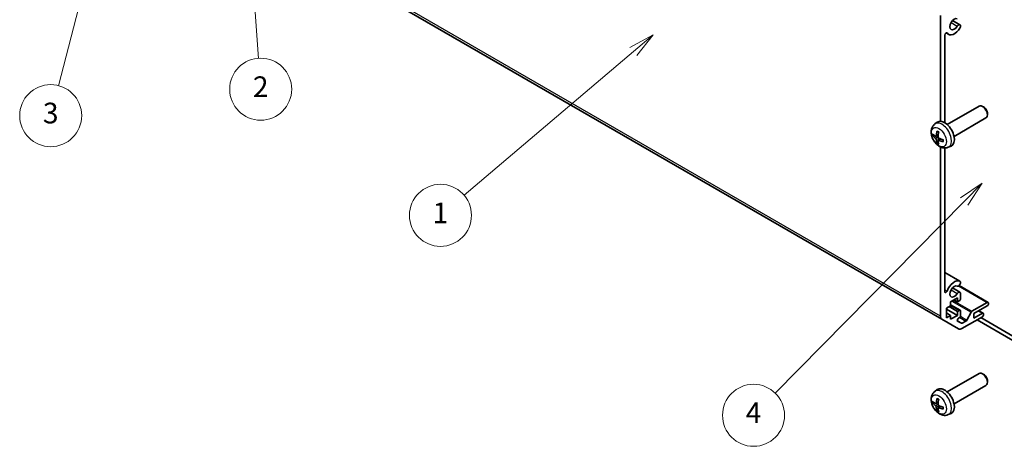
# Model space of a CAD drawing. Units: millimetres. Extents: x 43 to 6752, y 0 to 1008.
# Drawn here: x 635 to 920, y 209 to 333 of the extents above; entities that cross this region are included whole.
import ezdxf

# ---------------------------------------------------------------- set-up
doc = ezdxf.new("R2010")
doc.units = ezdxf.units.MM
doc.header["$LTSCALE"] = 3
doc.layers.add('Symbol (TK)', color=100, linetype='Continuous', lineweight=18, true_color=0x00ff3f)
doc.layers.add('Visible (ISO)', color=7, linetype='Continuous', lineweight=35)
doc.layers.add('Visible Narrow (ISO)', color=7, linetype='Continuous', lineweight=25)
doc.styles.add('Note Text (TK2)', font='txt')

# ---------------------------------------------------------------- blocks, each defined once
blk = doc.blocks.new('バルーン1')
at = {"layer": 'Symbol (TK)', "color": 100, "true_color": 0x00ff40}
for p, q in [((304.613, 95.278), (302.503, 93.847)), ((302.859, 93.497), (304.613, 95.278)), ((303.215, 93.146), (304.613, 95.278)), ((302.859, 93.497), (284.59, 74.946))]:
    blk.add_line(p, q, dxfattribs=at)
at = {"layer": 'Symbol (TK)'}
blk.add_circle((282.492, 72.816), 3, dxfattribs=at)
at = {"layer": 'Symbol (TK)', "color": 7, "insert": (282.492, 72.799), "char_height": 2, "attachment_point": 5, "style": 'Note Text (TK2)'}
blk.add_mtext('4', dxfattribs=at)
blk = doc.blocks.new('バルーン2')
at = {"layer": 'Symbol (TK)', "color": 100, "true_color": 0x00ff40}
for p, q in [((272.774, 109.606), (270.544, 108.369)), ((270.868, 107.988), (272.774, 109.606)), ((271.191, 107.607), (272.774, 109.606)), ((270.868, 107.988), (254.497, 94.093))]:
    blk.add_line(p, q, dxfattribs=at)
at = {"layer": 'Symbol (TK)'}
blk.add_circle((252.211, 92.152), 3, dxfattribs=at)
at = {"layer": 'Symbol (TK)', "color": 7, "insert": (252.211, 92.129), "char_height": 2, "attachment_point": 5, "style": 'Note Text (TK2)'}
blk.add_mtext('1', dxfattribs=at)
blk = doc.blocks.new('バルーン3')
at = {"layer": 'Symbol (TK)', "color": 100, "true_color": 0x00ff40}
for p, q in [((232.993, 129.75), (232.674, 127.22)), ((233.173, 127.256), (232.993, 129.75)), ((233.672, 127.292), (232.993, 129.75)), ((233.173, 127.256), (234.61, 107.33))]:
    blk.add_line(p, q, dxfattribs=at)
at = {"layer": 'Symbol (TK)'}
blk.add_circle((234.825, 104.349), 3, dxfattribs=at)
at = {"layer": 'Symbol (TK)', "color": 7, "insert": (234.825, 104.331), "char_height": 2, "attachment_point": 5, "style": 'Note Text (TK2)'}
blk.add_mtext('2', dxfattribs=at)
blk = doc.blocks.new('バルーン4')
at = {"layer": 'Symbol (TK)', "color": 100, "true_color": 0x00ff40}
for p, q in [((220.543, 125.032), (219.431, 122.738)), ((219.915, 122.612), (220.543, 125.032)), ((220.399, 122.487), (220.543, 125.032)), ((219.915, 122.612), (215.265, 104.684))]:
    blk.add_line(p, q, dxfattribs=at)
at = {"layer": 'Symbol (TK)'}
blk.add_circle((214.514, 101.791), 3, dxfattribs=at)
at = {"layer": 'Symbol (TK)', "color": 7, "insert": (214.514, 101.785), "char_height": 2, "attachment_point": 5, "style": 'Note Text (TK2)'}
blk.add_mtext('3', dxfattribs=at)

msp = doc.modelspace()

# ---------------------------------------------------------------- linework, layer by layer
at = {"layer": 'Visible (ISO)'}
for p, q in [((722.526, 350.0121), (902.1311, 246.3171)), ((901.7169, 303.7279), (901.7169, 334.388)), ((905.2453, 332.9816), (907.3795, 331.7495)), ((907.5152, 331.5758), (907.5152, 331.156)), ((902.9897, 328.7695), (902.9897, 303.3017)), ((903.3443, 329.3822), (904.0473, 328.9763)), ((903.651, 302.8096), (912.929, 308.1662)), ((914.2324, 307.8921), (913.9286, 308.0674)), ((915.3432, 305.968), (915.3432, 305.6173)), ((900.0994, 302.9529), (900.7991, 303.4636)), ((905.651, 299.3455), (914.929, 304.7021)), ((900.3988, 299.4163), (901.0662, 299.7117)), ((901.0862, 298.2256), (901.6758, 298.656)), ((901.7169, 247.2326), (901.7169, 296.2967)), ((902.9897, 295.9903), (902.9897, 254.3209)), ((903.9992, 296.1981), (904.7914, 296.5487)), ((902.9897, 259.8681), (907.3795, 257.3337)), ((907.5152, 257.16), (907.5152, 256.7401)), ((905.2453, 255.4144), (907.3795, 254.1823)), ((907.0977, 256.0702), (915.5433, 251.1942)), ((906.6313, 252.4962), (904.6514, 251.3531)), ((905.6413, 251.9247), (906.6313, 251.3531)), ((906.6313, 251.3531), (906.6313, 252.4962)), ((907.1616, 251.6593), (906.6313, 251.3531)), ((907.5152, 254.0086), (907.5152, 252.2717)), ((904.6514, 250.21), (903.4493, 249.516)), ((903.4493, 249.516), (903.4493, 246.7399)), ((903.4493, 249.2711), (906.6313, 247.4339)), ((904.2271, 249.9651), (906.6313, 248.577)), ((904.6514, 251.3531), (904.6514, 250.21)), ((904.6514, 250.5016), (907.4116, 248.908)), ((906.6313, 248.577), (907.1616, 248.8832)), ((906.6313, 247.4339), (906.6313, 248.577)), ((907.5152, 248.6791), (907.5152, 247.3319)), ((910.8559, 248.6075), (915.2933, 251.1694)), ((915.2933, 250.1896), (911.4042, 247.9443)), ((912.8588, 248.7841), (914.1291, 248.0507)), ((915.6469, 250.9653), (915.6469, 250.802)), ((906.9595, 243.5294), (902.1311, 246.3171)), ((903.4493, 248.128), (904.6514, 247.4339)), ((903.4493, 246.7399), (904.6514, 247.4339)), ((904.6514, 246.2909), (906.6313, 247.4339)), ((904.6514, 247.4339), (904.6514, 246.2909)), ((906.7014, 245.7569), (907.7974, 245.1241)), ((907.1616, 246.7195), (906.9514, 246.5981)), ((913.8791, 247.0461), (907.9595, 243.6284)), ((908.0474, 245.1489), (909.1242, 245.7705)), ((909.3884, 246.0601), (910.5917, 248.3179)), ((911.4042, 246.597), (913.8791, 248.0259)), ((911.4042, 247.9443), (911.4042, 246.597)), ((912.3412, 246.1582), (922.7179, 240.1671)), ((922.7179, 241.3919), (913.4018, 246.7705)), ((914.2327, 247.8218), (914.2327, 247.6585)), ((903.651, 225.2424), (912.929, 230.5991)), ((914.2324, 230.3249), (913.9286, 230.5002)), ((900.0994, 225.3857), (900.7991, 225.8964)), ((905.651, 221.7783), (914.929, 227.135)), ((915.3432, 228.4009), (915.3432, 228.0501)), ((900.3988, 221.8491), (901.0662, 222.1445)), ((901.0862, 220.6585), (901.6758, 221.0888)), ((903.9992, 218.6309), (904.7914, 218.9815))]:
    msp.add_line(p, q, dxfattribs=at)
for centre, major_axis, ratio, start_param, end_param in [((905.7474, 331.9209), (0.9, 1.5588), 0.57735027, 0.05096733, 4.66142165), ((906.9795, 331.0566), (0.4, 0.6928), 0.57735027, 5.82492993, 7.8030143), ((903.343, 328.9735), (0.2499, 0.4328), 0.57735027, 6.00952692, 8.6393798), ((905.7474, 331.9209), (-1.7001, -2.9446), 0.57735027, 6.00952692, 7.8030143), ((906.9795, 331.0566), (-0.4001, -0.6929), 0.57735027, 1.51982899, 2.0290517), ((913.929, 306.4342), (-1, 1.7321), 0.57735027, 3.14159265, 6.28318531), ((914.2327, 306.6095), (-0.7853, 1.3602), 0.57735027, 3.92675802, 5.49801994), ((902.919, 300.0776), (-2, 3.4641), 0.57735027, 3.0796893, 6.34508866), ((905.3195, 301.3437), (-6.4957, 0.1911), 0.49462411, 0.45484759, 0.69383188), ((905.4132, 301.3978), (-3.9094, -5.191), 0.59526289, 5.2229706, 5.46195489), ((905.2157, 301.5118), (2.5666, 5.9702), 0.55353421, 1.94328958, 2.18227387), ((905.3195, 301.5717), (6.4948, 0.2196), 0.65417299, 3.55978145, 3.79876575), ((905.4132, 301.4095), (-3.4375, -5.5149), 0.65417299, 5.62601221, 5.86499651), ((905.2157, 301.5235), (3.0824, 5.721), 0.49462411, 2.44776077, 2.68674507), ((905.3094, 301.3495), (-6.4536, 0.7624), 0.55353421, 0.95931878, 1.19830308), ((905.3094, 301.5775), (6.4503, 0.7902), 0.59526289, 3.96282307, 4.20180736), ((905.7474, 254.3538), (1.7001, 2.9446), 0.57735027, 0.05096733, 1.84445471), ((906.9795, 256.6407), (0.4001, 0.6929), 0.57735027, 5.82492993, 6.33415264), ((903.343, 254.5249), (-0.2499, -0.4328), 0.57735027, 5.49778714, 8.12764002), ((905.7474, 254.3538), (0.9, 1.5588), 0.57735027, 0.05096733, 4.66142165), ((906.9795, 256.6407), (-0.4, -0.6928), 0.57735027, 0.05096733, 2.0290517), ((906.9795, 253.4895), (0.4, 0.6928), 0.57735027, 5.82492993, 7.8030143), ((907.1616, 252.0676), (-0.25, -0.433), 0.57735027, 0.78539816, 2.35619449), ((907.1616, 248.475), (0.25, 0.433), 0.57735027, 5.49778714, 7.06858347), ((910.8559, 248.1992), (0.25, 0.433), 0.57735027, 0.78539816, 1.62955215), ((915.2933, 250.7612), (0.25, 0.433), 0.57735027, 5.49778714, 7.06858347), ((915.2933, 250.5979), (-0.25, -0.433), 0.57735027, 0.78539816, 2.35619449), ((903.1311, 248.0491), (-1, -1.7321), 0.57735027, 5.49778714, 6.28318531), ((906.9514, 246.1899), (-0.25, -0.433), 0.57735027, 3.92699082, 6.28318531), ((907.1616, 247.1278), (-0.25, -0.433), 0.57735027, 0.78539816, 2.35619449), ((909.1242, 246.1788), (0.25, 0.433), 0.57735027, 3.92699082, 4.7711448), ((913.8791, 247.6177), (0.25, 0.433), 0.57735027, 5.49778714, 7.06858347), ((913.8791, 247.4544), (-0.25, -0.433), 0.57735027, 0.78539816, 2.35619449), ((907.9595, 245.2614), (-1, -1.7321), 0.57735027, 0, 0.78539816), ((908.0474, 245.5571), (-0.25, -0.433), 0.57735027, 0, 0.78539816), ((913.929, 228.867), (-1, 1.7321), 0.57735027, 3.14159265, 6.28318531), ((914.2327, 229.0424), (-0.7853, 1.3602), 0.57735027, 3.92675802, 5.49801994), ((902.919, 222.5104), (-2, 3.4641), 0.57735027, 3.0796893, 6.34508866), ((905.4132, 223.8306), (-3.9094, -5.191), 0.59526289, 5.2229706, 5.46195489), ((905.2157, 223.9446), (2.5666, 5.9702), 0.55353421, 1.94328958, 2.18227387), ((905.3195, 223.7765), (-6.4957, 0.1911), 0.49462411, 0.45484759, 0.69383188), ((905.3195, 224.0045), (6.4948, 0.2196), 0.65417299, 3.55978145, 3.79876575), ((905.4132, 223.8423), (-3.4375, -5.5149), 0.65417299, 5.62601221, 5.86499651), ((905.2157, 223.9563), (3.0824, 5.721), 0.49462411, 2.44776077, 2.68674507), ((905.3094, 223.7824), (-6.4536, 0.7624), 0.55353421, 0.95931878, 1.19830308), ((905.3094, 224.0104), (6.4503, 0.7902), 0.59526289, 3.96282307, 4.20180736)]:
    msp.add_ellipse(centre, major_axis=major_axis, ratio=ratio, start_param=start_param, end_param=end_param, dxfattribs=at)
for points, knots in [([(903.9992, 296.1981), (903.7437, 296.085), (903.4723, 296.0202), (902.9114, 295.9745), (902.6249, 296.004), (902.0212, 296.1476), (901.7156, 296.2817), (901.0844, 296.6544), (900.7728, 296.9126), (900.2021, 297.5104), (899.9471, 297.8542), (899.5222, 298.5861), (899.3515, 298.9733), (899.1079, 299.7793), (899.0351, 300.1983), (899.031, 301.0366), (899.0916, 301.459), (899.3907, 302.1802), (899.5804, 302.4813), (899.9216, 302.813), (900.0078, 302.886), (900.0994, 302.9529)], [0.84730152, 0.84730152, 0.84730152, 0.84730152, 1.05226137, 1.05226137, 1.28485125, 1.28485125, 1.58220865, 1.58220865, 1.9574686, 1.9574686, 2.35189349, 2.35189349, 2.74172985, 2.74172985, 3.13599765, 3.13599765, 3.51030353, 3.51030353, 3.78196582, 3.78196582, 3.86508746, 3.86508746, 3.86508746, 3.86508746]), ([(900.8296, 300.7941), (900.8277, 300.7949), (900.826, 300.7957), (900.8164, 300.8012), (900.8091, 300.8097), (900.801, 300.8282), (900.7989, 300.8415), (900.7999, 300.865), (900.8026, 300.8788), (900.8068, 300.8913)], [0.0455535579, 0.0455535579, 0.0455535579, 0.0455535579, 0.0464696768, 0.0464696768, 0.0511089018, 0.0511089018, 0.0558160505, 0.0558160505, 0.05997866, 0.05997866, 0.05997866, 0.05997866]), ([(900.8295, 300.7941), (900.8552, 300.7833), (900.8812, 300.7717), (900.9333, 300.7465), (900.9595, 300.7331), (901.012, 300.7044), (901.0384, 300.6891), (901.0913, 300.657), (901.1178, 300.64), (901.1595, 300.612), (901.1747, 300.6015), (901.1899, 300.5908)], [4.57581436, 4.57581436, 4.57581436, 4.57581436, 4.63033083, 4.63033083, 4.6848473, 4.6848473, 4.73936377, 4.73936377, 4.79388024, 4.79388024, 4.825220039, 4.825220039, 4.825220039, 4.825220039]), ([(899.5965, 299.605), (899.584, 299.6019), (899.5697, 299.6002), (899.5418, 299.5996), (899.5236, 299.6016), (899.4948, 299.6088), (899.4792, 299.6154), (899.4583, 299.6287), (899.4489, 299.6372), (899.4428, 299.6456)], [0.0427285558, 0.0427285558, 0.0427285558, 0.0427285558, 0.0464696768, 0.0464696768, 0.0511089018, 0.0511089018, 0.0558160505, 0.0558160505, 0.05997866, 0.05997866, 0.05997866, 0.05997866]), ([(900.4878, 299.5645), (900.4829, 299.5299), (900.4727, 299.4971), (900.4423, 299.4457), (900.4223, 299.4272), (900.379, 299.4071), (900.3529, 299.4041), (900.3056, 299.4144), (900.285, 299.4234), (900.2652, 299.436)], [-0.203600879, -0.203600879, -0.203600879, -0.203600879, -0.1911011005, -0.1911011005, -0.178601322, -0.178601322, -0.1660772077, -0.1660772077, -0.1569242728, -0.1569242728, -0.1569242728, -0.1569242728]), ([(900.2652, 298.8024), (900.2914, 298.7817), (900.3197, 298.7535), (900.3728, 298.6878), (900.3975, 298.6504), (900.4376, 298.5773), (900.4555, 298.5368), (900.4775, 298.4695), (900.4841, 298.4419), (900.4878, 298.4169)], [-0.2036008625, -0.2036008625, -0.2036008625, -0.2036008625, -0.191101084, -0.191101084, -0.1786013054, -0.1786013054, -0.1660771911, -0.1660771911, -0.1569242563, -0.1569242563, -0.1569242563, -0.1569242563]), ([(900.8068, 297.2831), (900.8026, 297.2926), (900.7999, 297.305), (900.7989, 297.3297), (900.801, 297.3465), (900.8091, 297.3751), (900.8164, 297.3919), (900.8309, 297.4157), (900.8396, 297.4272), (900.8484, 297.4365)], [0.0145600729, 0.0145600729, 0.0145600729, 0.0145600729, 0.0187226824, 0.0187226824, 0.0234298311, 0.0234298311, 0.0280690561, 0.0280690561, 0.0318101771, 0.0318101771, 0.0318101771, 0.0318101771]), ([(901.0364, 298.1002), (901.0351, 298.1311), (901.0402, 298.1609), (901.0639, 298.2085), (901.0827, 298.2262), (901.1269, 298.2469), (901.1553, 298.2512), (901.2099, 298.2452), (901.2346, 298.2385), (901.259, 298.2287)], [-0.203600879, -0.203600879, -0.203600879, -0.203600879, -0.1911011005, -0.1911011005, -0.178601322, -0.178601322, -0.1660772077, -0.1660772077, -0.1569242728, -0.1569242728, -0.1569242728, -0.1569242728]), ([(901.259, 298.8622), (901.2267, 298.8793), (901.1931, 298.9045), (901.1335, 298.9664), (901.1074, 299.0031), (901.0683, 299.0767), (901.0527, 299.1186), (901.038, 299.1901), (901.0355, 299.2201), (901.0364, 299.2477)], [-0.2036008625, -0.2036008625, -0.2036008625, -0.2036008625, -0.191101084, -0.191101084, -0.1786013054, -0.1786013054, -0.1660771911, -0.1660771911, -0.1569242563, -0.1569242563, -0.1569242563, -0.1569242563]), ([(902.5676, 297.8415), (902.5547, 297.8441), (902.5414, 297.8487), (902.5205, 297.8595), (902.51, 297.868), (902.4981, 297.8843), (902.4944, 297.8949), (902.4944, 297.906), (902.4945, 297.9079), (902.4948, 297.9098)], [0.0145600729, 0.0145600729, 0.0145600729, 0.0145600729, 0.0187226824, 0.0187226824, 0.0234298311, 0.0234298311, 0.0280690561, 0.0280690561, 0.028985175, 0.028985175, 0.028985175, 0.028985175]), ([(902.4989, 298.3235), (902.5006, 298.305), (902.5021, 298.2866), (902.5055, 298.2365), (902.5069, 298.2051), (902.5083, 298.1432), (902.5083, 298.1127), (902.5069, 298.0528), (902.5054, 298.0234), (902.5012, 297.9657), (902.4983, 297.9375), (902.4948, 297.9098)], [6.170354249, 6.170354249, 6.170354249, 6.170354249, 6.201694048, 6.201694048, 6.256210518, 6.256210518, 6.310726988, 6.310726988, 6.365243458, 6.365243458, 6.419759928, 6.419759928, 6.419759928, 6.419759928]), ([(903.9992, 218.6309), (903.7437, 218.5178), (903.4723, 218.453), (902.9114, 218.4073), (902.6249, 218.4368), (902.0212, 218.5804), (901.7156, 218.7145), (901.0844, 219.0872), (900.7728, 219.3455), (900.2021, 219.9432), (899.9471, 220.2871), (899.5222, 221.0189), (899.3515, 221.4061), (899.1079, 222.2121), (899.0351, 222.6311), (899.031, 223.4694), (899.0916, 223.8918), (899.3907, 224.6131), (899.5804, 224.9141), (899.9216, 225.2458), (900.0078, 225.3189), (900.0994, 225.3857)], [0.84730152, 0.84730152, 0.84730152, 0.84730152, 1.05226137, 1.05226137, 1.28485125, 1.28485125, 1.58220865, 1.58220865, 1.9574686, 1.9574686, 2.35189349, 2.35189349, 2.74172985, 2.74172985, 3.13599765, 3.13599765, 3.51030353, 3.51030353, 3.78196582, 3.78196582, 3.86508746, 3.86508746, 3.86508746, 3.86508746]), ([(900.8296, 223.2269), (900.8277, 223.2277), (900.826, 223.2285), (900.8164, 223.2341), (900.8091, 223.2425), (900.801, 223.261), (900.7989, 223.2743), (900.7999, 223.2978), (900.8026, 223.3116), (900.8068, 223.3242)], [0.0455535579, 0.0455535579, 0.0455535579, 0.0455535579, 0.0464696768, 0.0464696768, 0.0511089018, 0.0511089018, 0.0558160505, 0.0558160505, 0.05997866, 0.05997866, 0.05997866, 0.05997866]), ([(900.8295, 223.2269), (900.8552, 223.2161), (900.8812, 223.2045), (900.9333, 223.1793), (900.9595, 223.1659), (901.012, 223.1372), (901.0384, 223.122), (901.0913, 223.0898), (901.1178, 223.0729), (901.1595, 223.0449), (901.1747, 223.0344), (901.1899, 223.0236)], [4.57581436, 4.57581436, 4.57581436, 4.57581436, 4.63033083, 4.63033083, 4.6848473, 4.6848473, 4.73936377, 4.73936377, 4.79388024, 4.79388024, 4.825220039, 4.825220039, 4.825220039, 4.825220039]), ([(899.5965, 222.0378), (899.584, 222.0348), (899.5697, 222.033), (899.5418, 222.0324), (899.5236, 222.0344), (899.4948, 222.0417), (899.4792, 222.0482), (899.4583, 222.0615), (899.4489, 222.0701), (899.4428, 222.0785)], [0.0427285558, 0.0427285558, 0.0427285558, 0.0427285558, 0.0464696768, 0.0464696768, 0.0511089018, 0.0511089018, 0.0558160505, 0.0558160505, 0.05997866, 0.05997866, 0.05997866, 0.05997866]), ([(900.4878, 221.9973), (900.4829, 221.9627), (900.4727, 221.9299), (900.4423, 221.8786), (900.4223, 221.8601), (900.379, 221.8399), (900.3529, 221.837), (900.3056, 221.8473), (900.285, 221.8562), (900.2652, 221.8688)], [-0.203600879, -0.203600879, -0.203600879, -0.203600879, -0.1911011005, -0.1911011005, -0.178601322, -0.178601322, -0.1660772077, -0.1660772077, -0.1569242728, -0.1569242728, -0.1569242728, -0.1569242728]), ([(900.2652, 221.2352), (900.2914, 221.2145), (900.3197, 221.1863), (900.3728, 221.1207), (900.3975, 221.0832), (900.4376, 221.0101), (900.4555, 220.9696), (900.4775, 220.9023), (900.4841, 220.8747), (900.4878, 220.8498)], [-0.2036008625, -0.2036008625, -0.2036008625, -0.2036008625, -0.191101084, -0.191101084, -0.1786013054, -0.1786013054, -0.1660771911, -0.1660771911, -0.1569242563, -0.1569242563, -0.1569242563, -0.1569242563]), ([(901.0364, 220.533), (901.0351, 220.564), (901.0402, 220.5938), (901.0639, 220.6413), (901.0827, 220.6591), (901.1269, 220.6798), (901.1553, 220.6841), (901.2099, 220.678), (901.2346, 220.6713), (901.259, 220.6615)], [-0.203600879, -0.203600879, -0.203600879, -0.203600879, -0.1911011005, -0.1911011005, -0.178601322, -0.178601322, -0.1660772077, -0.1660772077, -0.1569242728, -0.1569242728, -0.1569242728, -0.1569242728]), ([(901.259, 221.295), (901.2267, 221.3122), (901.1931, 221.3374), (901.1335, 221.3992), (901.1074, 221.4359), (901.0683, 221.5095), (901.0527, 221.5514), (901.038, 221.6229), (901.0355, 221.6529), (901.0364, 221.6805)], [-0.2036008625, -0.2036008625, -0.2036008625, -0.2036008625, -0.191101084, -0.191101084, -0.1786013054, -0.1786013054, -0.1660771911, -0.1660771911, -0.1569242563, -0.1569242563, -0.1569242563, -0.1569242563]), ([(902.5676, 220.2743), (902.5547, 220.2769), (902.5414, 220.2815), (902.5205, 220.2924), (902.51, 220.3009), (902.4981, 220.3171), (902.4944, 220.3277), (902.4944, 220.3388), (902.4945, 220.3407), (902.4948, 220.3426)], [0.0145600729, 0.0145600729, 0.0145600729, 0.0145600729, 0.0187226824, 0.0187226824, 0.0234298311, 0.0234298311, 0.0280690561, 0.0280690561, 0.028985175, 0.028985175, 0.028985175, 0.028985175]), ([(902.4989, 220.7564), (902.5006, 220.7378), (902.5021, 220.7194), (902.5055, 220.6693), (902.5069, 220.6379), (902.5083, 220.576), (902.5083, 220.5456), (902.5069, 220.4857), (902.5054, 220.4563), (902.5012, 220.3986), (902.4983, 220.3703), (902.4948, 220.3426)], [6.170354249, 6.170354249, 6.170354249, 6.170354249, 6.201694048, 6.201694048, 6.256210518, 6.256210518, 6.310726988, 6.310726988, 6.365243458, 6.365243458, 6.419759928, 6.419759928, 6.419759928, 6.419759928]), ([(900.8068, 219.7159), (900.8026, 219.7254), (900.7999, 219.7378), (900.7989, 219.7626), (900.801, 219.7794), (900.8091, 219.8079), (900.8164, 219.8247), (900.8309, 219.8486), (900.8396, 219.8601), (900.8484, 219.8693)], [0.0145600729, 0.0145600729, 0.0145600729, 0.0145600729, 0.0187226824, 0.0187226824, 0.0234298311, 0.0234298311, 0.0280690561, 0.0280690561, 0.0318101771, 0.0318101771, 0.0318101771, 0.0318101771])]:
    msp.add_open_spline(points, degree=3, knots=knots, dxfattribs=at)
for points, weights in [([(899.5965, 299.605), (899.7602, 299.6448), (899.9122, 299.6818)], [1.07090462709, 1.07755563664, 1.08273581423]), ([(901.0728, 297.6715), (900.9648, 297.5584), (900.8484, 297.4365)], [1.08273581305, 1.07755563555, 1.07090462611]), ([(899.5965, 222.0378), (899.7602, 222.0776), (899.9122, 222.1146)], [1.07090462709, 1.07755563664, 1.08273581423]), ([(901.0728, 220.1044), (900.9648, 219.9912), (900.8484, 219.8693)], [1.08273581305, 1.07755563555, 1.07090462611])]:
    msp.add_rational_spline(points, weights, degree=2, dxfattribs=at)
at = {"layer": 'Visible Narrow (ISO)'}
for p, q in [((901.7169, 247.2326), (722.1118, 350.9277)), ((904.8027, 332.3605), (906.6004, 331.3226)), ((903.5161, 329.4292), (903.6511, 329.3512)), ((900.2652, 298.8024), (901.0395, 299.3232)), ((900.4878, 299.5645), (901.0799, 299.8485)), ((900.4878, 298.4169), (901.326, 298.8271)), ((901.259, 298.2287), (901.8011, 298.5994)), ((902.9897, 259.8669), (907.3586, 257.3445)), ((902.9897, 254.8849), (903.6511, 254.503)), ((904.8027, 254.7933), (906.6004, 253.7554)), ((906.9636, 255.9786), (915.2933, 251.1694)), ((904.9929, 251.5503), (910.5917, 248.3179)), ((905.3758, 251.7714), (910.8559, 248.6075)), ((904.6514, 250.3325), (907.1616, 248.8832)), ((912.7124, 248.6995), (913.8791, 248.0259)), ((906.5978, 245.9858), (908.0474, 245.1489)), ((907.2949, 246.8266), (909.1242, 245.7705)), ((907.4875, 247.1576), (909.3884, 246.0601)), ((900.2652, 221.2352), (901.0395, 221.7561)), ((900.4878, 221.9973), (901.0799, 222.2814)), ((900.4878, 220.8498), (901.326, 221.2599)), ((901.259, 220.6615), (901.8011, 221.0322))]:
    msp.add_line(p, q, dxfattribs=at)
for centre, major_axis, start_param, end_param in [((902.1702, 299.6453), (1.9537, -3.3839), 6.22128195, 9.48668132), ((901.0052, 298.9727), (1.1137, -1.9289), 3.80068814, 4.05329349), ((901.0052, 298.9727), (-1.1137, 1.9289), 5.37148447, 5.62408982), ((901.0487, 298.9977), (-1.0366, 1.7954), 0.71622982, 0.92242245), ((901.0052, 298.9727), (1.1137, -1.9289), 5.37148447, 5.62408982), ((901.0487, 298.9977), (-1.0366, 1.7954), 2.21917021, 2.42536283), ((901.0052, 298.9727), (-1.1137, 1.9289), 3.80068814, 4.05329349), ((902.1702, 222.0781), (1.9537, -3.3839), 6.22128195, 9.48668132), ((901.0052, 221.4055), (-1.1137, 1.9289), 5.37148447, 5.62408982), ((901.0052, 221.4055), (1.1137, -1.9289), 3.80068814, 4.05329349), ((901.0487, 221.4306), (-1.0366, 1.7954), 0.71622982, 0.92242245), ((901.0052, 221.4055), (-1.1137, 1.9289), 3.80068814, 4.05329349), ((901.0052, 221.4055), (1.1137, -1.9289), 5.37148447, 5.62408982), ((901.0487, 221.4306), (-1.0366, 1.7954), 2.21917021, 2.42536283)]:
    msp.add_ellipse(centre, major_axis=major_axis, ratio=0.57735027, start_param=start_param, end_param=end_param, dxfattribs=at)
for centre in [(901.2714, 299.1264), (901.2714, 221.5592)]:
    msp.add_ellipse(centre, major_axis=(1.5344, -2.6577), ratio=0.57735027, dxfattribs=at)

# ---------------------------------------------------------------- block references
at = {"layer": 'Symbol (TK)', "xscale": 3, "yscale": 3, "zscale": 3}
for name in ['バルーン3', 'バルーン4', 'バルーン2', 'バルーン1']:
    msp.add_blockref(name, (0, 0), dxfattribs=at)

doc.saveas('drawing.dxf')
